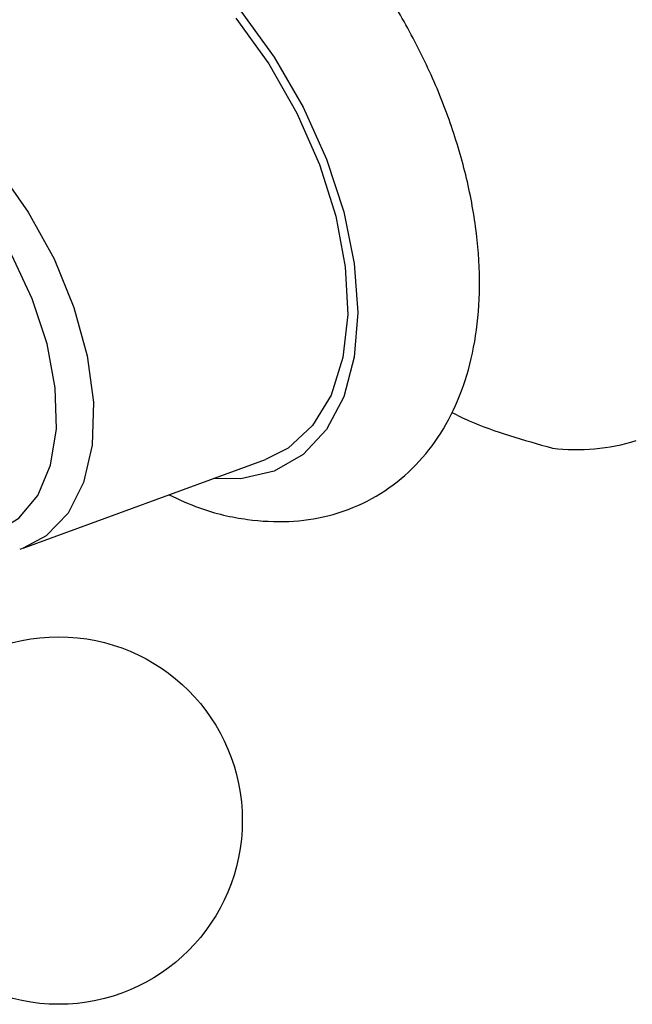
# Model space of a CAD drawing. Units: millimetres. Extents: x 5 to 995, y 5 to 995.
# Drawn here: x 773 to 779, y 883 to 892 of the extents above; entities that cross this region are included whole.
import ezdxf

# ---------------------------------------------------------------- set-up
doc = ezdxf.new("R2010")
doc.units = ezdxf.units.MM

msp = doc.modelspace()

# ---------------------------------------------------------------- linework, layer by layer
at = {"color": 7, "linetype": 'Continuous', "lineweight": 25}
for q in [(775.511, 887.8556), (773.3347, 887.0597)]:
    msp.add_line((773.3652, 887.0701), q, dxfattribs=at)
at = {"color": 8, "linetype": 'Continuous', "lineweight": 25, "flags": 128}
for points in [[(775.2926, 891.8207), (775.5879, 891.4115), (775.8428, 890.9699), (776.0496, 890.5095), (776.202, 890.0442), (776.2953, 889.5882), (776.3267, 889.1553), (776.2953, 888.7587), (776.202, 888.4105), (776.0496, 888.1211), (775.8428, 887.8995), (775.5879, 887.7522), (775.2926, 887.6839), (775.0478, 887.6861)], [(770.972, 891.2157), (771.0103, 891.2458), (771.2536, 891.3685), (771.5368, 891.4083), (771.8489, 891.3638), (772.1778, 891.2366), (772.5111, 891.0316), (772.8358, 890.7567), (773.1395, 890.4225), (773.4106, 890.0418), (773.6385, 889.6292), (773.8146, 889.2005), (773.932, 888.7724), (773.9864, 888.3611), (773.9754, 887.9826), (773.8997, 887.6513), (773.7621, 887.38), (773.5679, 887.1792), (773.3652, 887.0701)], [(772.7452, 887.1576), (772.855, 887.1555), (773.1113, 887.2062), (773.3278, 887.3354), (773.4955, 887.5379), (773.6076, 887.8054), (773.6595, 888.1269), (773.6491, 888.4893), (773.5768, 888.8776), (773.4455, 889.2761), (773.2607, 889.6684), (773.0298, 890.0384), (772.7624, 890.371), (772.4695, 890.6526), (772.1629, 890.8716), (771.8552, 891.0192), (771.5591, 891.0891), (771.2867, 891.0787), (771.0491, 890.9882), (770.856, 890.8215), (770.7377, 890.635)]]:
    msp.add_lwpolyline(points, dxfattribs=at)
at = {"color": 7, "linetype": 'Continuous', "lineweight": 25, "flags": 128}
msp.add_lwpolyline([(775.2484, 891.7579), (775.5386, 891.3544), (775.7877, 890.9186), (775.9877, 890.4645), (776.1321, 890.0067), (776.2162, 889.5599), (776.2374, 889.1385), (776.1951, 888.756), (776.0904, 888.4247), (775.9269, 888.1553), (775.7098, 887.9564), (775.511, 887.8556)], dxfattribs=at)
at = {"color": 7, "linetype": 'Continuous', "lineweight": 25}
msp.add_circle((773.6798, 884.6624), 1.625, dxfattribs=at)
msp.add_arc((778.2676, 889.6901), 1.7477, 262.83781, 287.38122, dxfattribs=at)
for points, knots in [([(774.6565, 887.5428), (774.7458, 887.5014), (774.9742, 887.3957), (775.3313, 887.3171), (775.7141, 887.2955), (776.0742, 887.3474), (776.4133, 887.4736), (776.7167, 887.6744), (776.9666, 887.9335), (777.1621, 888.2432), (777.3033, 888.5998), (777.3884, 889.0011), (777.4144, 889.4421), (777.3793, 889.9129), (777.2841, 890.4008), (777.1322, 890.8927), (776.9284, 891.3778), (776.677, 891.8456), (776.4375, 892.2096), (776.2807, 892.4103), (776.2309, 892.4739)], [0, 0, 0, 0, 0.040485, 0.103422, 0.158062, 0.210772, 0.267196, 0.321771, 0.375598, 0.429821, 0.485672, 0.543769, 0.603901, 0.665228, 0.726829, 0.78825, 0.849451, 0.910526, 0.971623, 1, 1, 1, 1]), ([(777.1601, 888.2699), (777.2106, 888.2454), (777.4777, 888.116), (777.7936, 888.0277), (778.0497, 887.956)], [0, 0, 0, 0, 0.18895, 1, 1, 1, 1])]:
    msp.add_open_spline(points, degree=3, knots=knots, dxfattribs=at)

doc.saveas('drawing.dxf')
